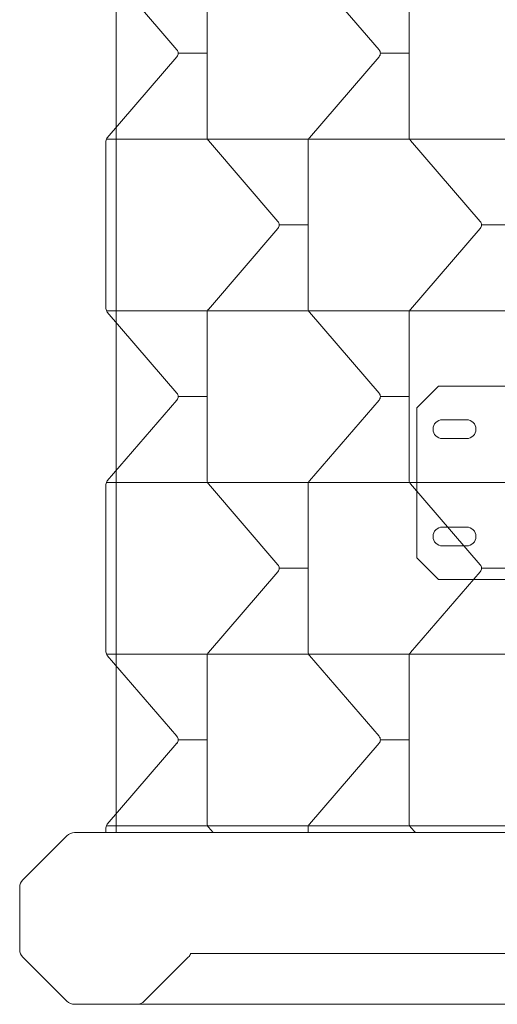
# Model space of a CAD drawing. Extents: x -1153 to 0, y -584 to 0.
# Drawn here: x -581 to -570, y -510 to -487 of the extents above; entities that cross this region are included whole.
import ezdxf

# ---------------------------------------------------------------- set-up
doc = ezdxf.new("R2010")
doc.units = 0
doc.header["$MEASUREMENT"] = 0

# ---------------------------------------------------------------- blocks, each defined once
blk = doc.blocks.new('new block')
at = {"color": 0, "linetype": 'Continuous', "lineweight": 0}
for p, q in [((-578.923, -486.273), (-577.301, -488.159)), ((-576.599, -486.29), (-576.599, -490.191)), ((-574.215, -486.273), (-572.593, -488.159)), ((-571.891, -486.29), (-571.891, -490.191)), ((-578.712, -489.963), (-578.712, -486.519)), ((-576.599, -488.241), (-577.271, -488.241)), ((-571.891, -488.241), (-572.562, -488.241)), ((-577.301, -488.322), (-578.923, -490.209)), ((-572.593, -488.322), (-574.215, -490.209)), ((-578.712, -494.519), (-578.712, -489.963)), ((-578.954, -490.29), (-578.954, -494.191)), ((-578.943, -490.241), (-576.589, -490.241)), ((-576.589, -490.241), (-574.235, -490.241)), ((-576.569, -490.273), (-574.947, -492.159)), ((-574.245, -490.29), (-574.245, -494.191)), ((-574.235, -490.241), (-571.881, -490.241)), ((-571.881, -490.241), (-569.527, -490.241)), ((-571.861, -490.273), (-570.239, -492.159)), ((-574.947, -492.322), (-576.569, -494.209)), ((-574.245, -492.241), (-574.917, -492.241)), ((-570.239, -492.322), (-571.861, -494.209)), ((-569.537, -492.241), (-570.208, -492.241)), ((-578.943, -494.241), (-576.589, -494.241)), ((-578.923, -494.273), (-577.301, -496.159)), ((-576.599, -494.29), (-576.599, -498.191)), ((-576.589, -494.241), (-574.235, -494.241)), ((-574.235, -494.241), (-571.881, -494.241)), ((-574.215, -494.273), (-572.593, -496.159)), ((-571.891, -494.29), (-571.891, -498.191)), ((-571.881, -494.241), (-569.527, -494.241)), ((-578.712, -497.963), (-578.712, -494.519)), ((-571.712, -496.502), (-571.212, -496.002)), ((-571.212, -496.002), (-565.212, -496.002)), ((-576.599, -496.241), (-577.271, -496.241)), ((-571.891, -496.241), (-572.562, -496.241)), ((-577.301, -496.322), (-578.923, -498.209)), ((-572.593, -496.322), (-574.215, -498.209)), ((-571.712, -500.002), (-571.712, -496.502)), ((-571.118, -496.784), (-570.556, -496.784)), ((-570.556, -497.221), (-571.118, -497.221)), ((-578.712, -502.519), (-578.712, -497.963)), ((-578.954, -498.29), (-578.954, -502.191)), ((-578.943, -498.241), (-576.589, -498.241)), ((-576.589, -498.241), (-574.235, -498.241)), ((-576.569, -498.273), (-574.947, -500.159)), ((-574.245, -498.29), (-574.245, -502.191)), ((-574.235, -498.241), (-571.881, -498.241)), ((-571.881, -498.241), (-569.527, -498.241)), ((-571.861, -498.273), (-570.239, -500.159)), ((-571.118, -499.284), (-570.556, -499.284)), ((-570.556, -499.721), (-571.118, -499.721)), ((-571.212, -500.502), (-571.712, -500.002)), ((-574.947, -500.322), (-576.569, -502.209)), ((-574.245, -500.241), (-574.917, -500.241)), ((-570.239, -500.322), (-571.861, -502.209)), ((-569.537, -500.241), (-570.208, -500.241)), ((-565.212, -500.502), (-571.212, -500.502)), ((-578.943, -502.241), (-576.589, -502.241)), ((-576.589, -502.241), (-574.235, -502.241)), ((-574.235, -502.241), (-571.881, -502.241)), ((-571.881, -502.241), (-569.527, -502.241)), ((-578.923, -502.273), (-577.301, -504.159)), ((-576.599, -502.29), (-576.599, -506.191)), ((-574.215, -502.273), (-572.593, -504.159)), ((-571.891, -502.29), (-571.891, -506.191)), ((-578.712, -505.963), (-578.712, -502.519)), ((-577.301, -504.322), (-578.923, -506.209)), ((-576.599, -504.241), (-577.271, -504.241)), ((-572.593, -504.322), (-574.215, -506.209)), ((-571.891, -504.241), (-572.562, -504.241)), ((-578.712, -506.404), (-578.712, -505.963)), ((-578.954, -506.29), (-578.954, -506.404)), ((-578.943, -506.241), (-576.589, -506.241)), ((-576.589, -506.241), (-574.235, -506.241)), ((-576.569, -506.273), (-576.457, -506.404)), ((-574.245, -506.29), (-574.245, -506.404)), ((-574.235, -506.241), (-571.881, -506.241)), ((-571.881, -506.241), (-569.527, -506.241)), ((-571.861, -506.273), (-571.748, -506.404)), ((-579.863, -506.477), (-580.889, -507.502)), ((-548.712, -506.404), (-579.687, -506.404)), ((-580.962, -507.679), (-580.962, -509.129)), ((-580.889, -509.306), (-579.863, -510.331)), ((-578.06, -510.331), (-577.035, -509.306)), ((-576.98, -509.222), (-548.712, -509.222)), ((-548.712, -510.404), (-579.687, -510.404))]:
    blk.add_line(p, q, dxfattribs=at)
for centre, radius, start, end in [((-577.396, -488.241), 0.125, 0, 40.696), ((-577.396, -488.241), 0.125, 319.304, 0), ((-572.687, -488.241), 0.125, 0, 40.696), ((-572.687, -488.241), 0.125, 319.304, 0), ((-578.829, -490.29), 0.125, 156.6519, 180), ((-578.829, -490.29), 0.125, 139.304, 156.6519), ((-576.474, -490.191), 0.125, 180, 203.3481), ((-576.474, -490.191), 0.125, 203.3481, 220.696), ((-574.12, -490.29), 0.125, 156.6519, 180), ((-574.12, -490.29), 0.125, 139.304, 156.6519), ((-571.766, -490.191), 0.125, 180, 203.3481), ((-571.766, -490.191), 0.125, 203.3481, 220.696), ((-575.042, -492.241), 0.125, 0, 40.696), ((-570.333, -492.241), 0.125, 0, 40.696), ((-575.042, -492.241), 0.125, 319.304, 0), ((-570.333, -492.241), 0.125, 319.304, 0), ((-578.829, -494.191), 0.125, 180, 203.3481), ((-576.474, -494.29), 0.125, 139.304, 156.6519), ((-574.12, -494.191), 0.125, 180, 203.3481), ((-571.766, -494.29), 0.125, 139.304, 156.6519), ((-578.829, -494.191), 0.125, 203.3481, 220.696), ((-576.474, -494.29), 0.125, 156.6519, 180), ((-574.12, -494.191), 0.125, 203.3481, 220.696), ((-571.766, -494.29), 0.125, 156.6519, 180), ((-577.396, -496.241), 0.125, 0, 40.696), ((-577.396, -496.241), 0.125, 319.304, 0), ((-572.687, -496.241), 0.125, 0, 40.696), ((-572.687, -496.241), 0.125, 319.304, 0), ((-571.118, -497.002), 0.219, 90, 270), ((-570.556, -497.002), 0.219, 270, 90), ((-578.829, -498.29), 0.125, 156.6519, 180), ((-578.829, -498.29), 0.125, 139.304, 156.6519), ((-576.474, -498.191), 0.125, 180, 203.3481), ((-576.474, -498.191), 0.125, 203.3481, 220.696), ((-574.12, -498.29), 0.125, 156.6519, 180), ((-574.12, -498.29), 0.125, 139.304, 156.6519), ((-571.766, -498.191), 0.125, 180, 203.3481), ((-571.766, -498.191), 0.125, 203.3481, 220.696), ((-571.118, -499.502), 0.219, 90, 270), ((-570.556, -499.502), 0.219, 270, 90), ((-575.042, -500.241), 0.125, 0, 40.696), ((-570.333, -500.241), 0.125, 0, 40.696), ((-575.042, -500.241), 0.125, 319.304, 0), ((-570.333, -500.241), 0.125, 319.304, 0), ((-578.829, -502.191), 0.125, 180, 203.3481), ((-578.829, -502.191), 0.125, 203.3481, 220.696), ((-576.474, -502.29), 0.125, 156.6519, 180), ((-576.474, -502.29), 0.125, 139.304, 156.6519), ((-574.12, -502.191), 0.125, 180, 203.3481), ((-574.12, -502.191), 0.125, 203.3481, 220.696), ((-571.766, -502.29), 0.125, 156.6519, 180), ((-571.766, -502.29), 0.125, 139.304, 156.6519), ((-577.396, -504.241), 0.125, 0, 40.696), ((-577.396, -504.241), 0.125, 319.304, 0), ((-572.687, -504.241), 0.125, 0, 40.696), ((-572.687, -504.241), 0.125, 319.304, 0), ((-578.829, -506.29), 0.125, 156.6519, 180), ((-578.829, -506.29), 0.125, 139.304, 156.6519), ((-576.474, -506.191), 0.125, 180, 203.3481), ((-576.474, -506.191), 0.125, 203.3481, 220.696), ((-574.12, -506.29), 0.125, 156.6519, 180), ((-574.12, -506.29), 0.125, 139.304, 156.6519), ((-571.766, -506.191), 0.125, 180, 203.3481), ((-571.766, -506.191), 0.125, 203.3481, 220.696), ((-579.687, -506.654), 0.25, 90, 135), ((-580.712, -507.679), 0.25, 135, 180), ((-580.712, -509.129), 0.25, 180, 225), ((-577.212, -509.129), 0.25, -45, -21.8325), ((-579.687, -510.154), 0.25, 225, 270), ((-578.237, -510.154), 0.25, -90, -45)]:
    blk.add_arc(centre, radius, start, end, dxfattribs=at)
blk = doc.blocks.new('B311302r0')
at = {"lineweight": 0}
blk.add_blockref('new block', (439.719, 361.197), dxfattribs=at)

msp = doc.modelspace()

# ---------------------------------------------------------------- block references
at = {"lineweight": 0}
msp.add_blockref('B311302r0', (-439.719, -361.197), dxfattribs=at)

doc.saveas('drawing.dxf')
